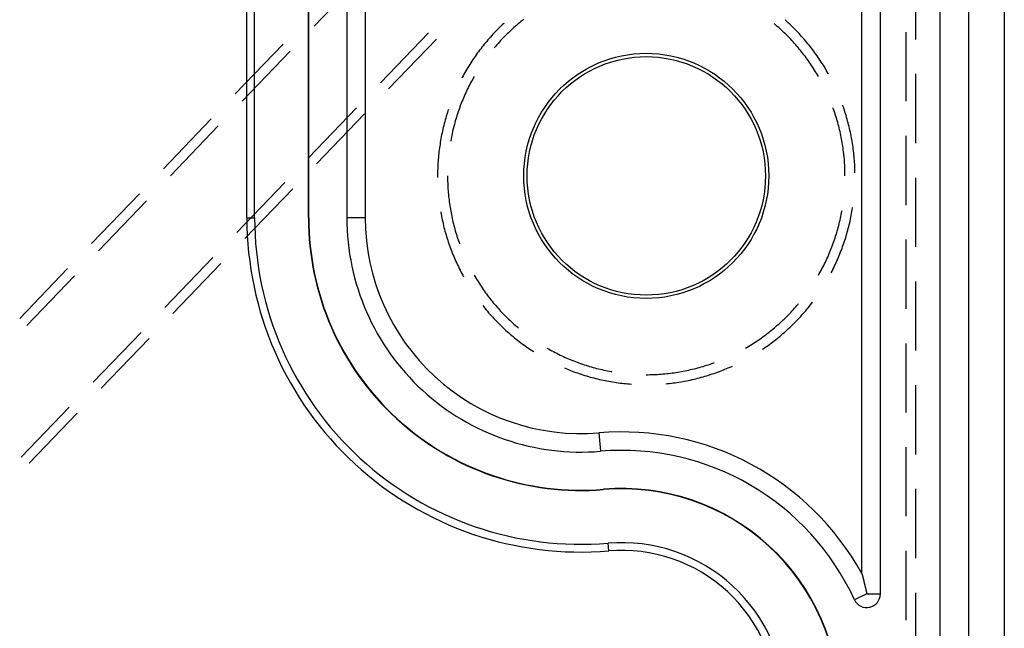
# Model space of a CAD drawing. Units: millimetres. Extents: x 0 to 841, y 0 to 594.
# Drawn here: x 679 to 697, y 470 to 482 of the extents above; entities that cross this region are included whole.
import ezdxf

# ---------------------------------------------------------------- set-up
doc = ezdxf.new("R2010")
doc.units = ezdxf.units.MM
doc.layers.add('SLD-0', color=179, linetype='Continuous')

msp = doc.modelspace()

# ---------------------------------------------------------------- linework, layer by layer
at = {"layer": 'SLD-0'}
for p, q in [((682.976, 477.981), (682.976, 487.502)), ((683.118, 477.981), (683.118, 487.502)), ((684.105, 477.981), (684.105, 487.502)), ((684.111, 477.981), (684.111, 487.502)), ((695.711, 379.102), (695.711, 487.402)), ((696.229, 487.402), (696.229, 379.102)), ((696.887, 487.402), (696.887, 379.102)), ((684.811, 485.478), (684.811, 477.981)), ((685.151, 485.094), (685.151, 477.981)), ((694.611, 471.075), (694.611, 483.968)), ((694.272, 471.45), (694.272, 483.746)), ((695.261, 481.258), (695.261, 482.528)), ((685.089, 482.416), (684.21, 481.5)), ((688.009, 481.584), (687.983, 481.563)), ((688.036, 481.606), (688.009, 481.584)), ((688.063, 481.627), (688.036, 481.606)), ((692.868, 481.609), (692.864, 481.612)), ((692.894, 481.585), (692.868, 481.609)), ((692.919, 481.562), (692.894, 481.585)), ((687.544, 481.404), (687.519, 481.379)), ((687.568, 481.429), (687.544, 481.404)), ((687.592, 481.454), (687.568, 481.429)), ((687.617, 481.479), (687.592, 481.454)), ((687.642, 481.503), (687.617, 481.479)), ((687.667, 481.528), (687.642, 481.503)), ((687.693, 481.552), (687.667, 481.528)), ((687.696, 481.555), (687.693, 481.552)), ((687.804, 481.404), (687.779, 481.381)), ((687.829, 481.428), (687.804, 481.404)), ((687.854, 481.451), (687.829, 481.428)), ((687.879, 481.474), (687.854, 481.451)), ((687.905, 481.496), (687.879, 481.474)), ((687.931, 481.519), (687.905, 481.496)), ((687.957, 481.541), (687.931, 481.519)), ((687.983, 481.563), (687.957, 481.541)), ((692.666, 481.541), (692.658, 481.548)), ((692.692, 481.519), (692.666, 481.541)), ((692.718, 481.496), (692.692, 481.519)), ((692.744, 481.474), (692.718, 481.496)), ((692.769, 481.451), (692.744, 481.474)), ((692.794, 481.428), (692.769, 481.451)), ((692.819, 481.404), (692.794, 481.428)), ((692.844, 481.381), (692.819, 481.404)), ((692.945, 481.538), (692.919, 481.562)), ((692.97, 481.514), (692.945, 481.538)), ((692.995, 481.489), (692.97, 481.514)), ((693.02, 481.465), (692.995, 481.489)), ((693.045, 481.44), (693.02, 481.465)), ((693.069, 481.415), (693.045, 481.44)), ((693.093, 481.389), (693.069, 481.415)), ((686.309, 481.376), (685.429, 480.46)), ((685.577, 480.348), (686.456, 481.264)), ((687.38, 481.222), (687.357, 481.195)), ((687.403, 481.249), (687.38, 481.222)), ((687.425, 481.275), (687.403, 481.249)), ((687.449, 481.301), (687.425, 481.275)), ((687.472, 481.327), (687.449, 481.301)), ((687.496, 481.353), (687.472, 481.327)), ((687.519, 481.379), (687.496, 481.353)), ((687.636, 481.235), (687.613, 481.21)), ((687.659, 481.26), (687.636, 481.235)), ((687.683, 481.284), (687.659, 481.26)), ((687.707, 481.309), (687.683, 481.284)), ((687.731, 481.333), (687.707, 481.309)), ((687.755, 481.357), (687.731, 481.333)), ((687.779, 481.381), (687.755, 481.357)), ((692.868, 481.357), (692.844, 481.381)), ((692.892, 481.333), (692.868, 481.357)), ((692.916, 481.309), (692.892, 481.333)), ((692.94, 481.284), (692.916, 481.309)), ((692.964, 481.26), (692.94, 481.284)), ((692.987, 481.235), (692.964, 481.26)), ((693.01, 481.21), (692.987, 481.235)), ((693.117, 481.364), (693.093, 481.389)), ((693.141, 481.338), (693.117, 481.364)), ((693.165, 481.312), (693.141, 481.338)), ((693.188, 481.286), (693.165, 481.312)), ((693.211, 481.26), (693.188, 481.286)), ((693.234, 481.233), (693.211, 481.26)), ((693.256, 481.206), (693.234, 481.233)), ((695.078, 481.391), (695.078, 480.121)), ((682.761, 480.256), (683.641, 481.172)), ((683.77, 481.042), (682.89, 480.126)), ((687.249, 481.058), (687.228, 481.03)), ((687.27, 481.086), (687.249, 481.058)), ((687.292, 481.113), (687.27, 481.086)), ((687.313, 481.141), (687.292, 481.113)), ((687.335, 481.168), (687.313, 481.141)), ((687.357, 481.195), (687.335, 481.168)), ((687.523, 481.107), (687.515, 481.098)), ((687.545, 481.133), (687.523, 481.107)), ((687.567, 481.159), (687.545, 481.133)), ((687.59, 481.184), (687.567, 481.159)), ((687.613, 481.21), (687.59, 481.184)), ((693.033, 481.184), (693.01, 481.21)), ((693.056, 481.159), (693.033, 481.184)), ((693.078, 481.133), (693.056, 481.159)), ((693.1, 481.107), (693.078, 481.133)), ((693.122, 481.081), (693.1, 481.107)), ((693.144, 481.054), (693.122, 481.081)), ((693.165, 481.028), (693.144, 481.054)), ((693.278, 481.179), (693.256, 481.206)), ((693.3, 481.152), (693.278, 481.179)), ((693.322, 481.125), (693.3, 481.152)), ((693.344, 481.097), (693.322, 481.125)), ((693.365, 481.07), (693.344, 481.097)), ((693.386, 481.042), (693.365, 481.07)), ((693.407, 481.013), (693.386, 481.042)), ((687.108, 480.858), (687.089, 480.828)), ((687.127, 480.887), (687.108, 480.858)), ((687.147, 480.916), (687.127, 480.887)), ((687.167, 480.944), (687.147, 480.916)), ((687.187, 480.973), (687.167, 480.944)), ((687.207, 481.002), (687.187, 480.973)), ((687.228, 481.03), (687.207, 481.002)), ((693.186, 481.001), (693.165, 481.028)), ((693.207, 480.974), (693.186, 481.001)), ((693.228, 480.947), (693.207, 480.974)), ((693.248, 480.919), (693.228, 480.947)), ((693.268, 480.892), (693.248, 480.919)), ((693.288, 480.864), (693.268, 480.892)), ((693.308, 480.836), (693.288, 480.864)), ((693.427, 480.985), (693.407, 481.013)), ((693.448, 480.957), (693.427, 480.985)), ((693.468, 480.928), (693.448, 480.957)), ((693.487, 480.899), (693.468, 480.928)), ((693.507, 480.87), (693.487, 480.899)), ((693.526, 480.841), (693.507, 480.87)), ((686.998, 480.679), (686.98, 480.649)), ((687.015, 480.709), (686.998, 480.679)), ((687.033, 480.739), (687.015, 480.709)), ((687.052, 480.769), (687.033, 480.739)), ((687.07, 480.799), (687.052, 480.769)), ((687.089, 480.828), (687.07, 480.799)), ((693.327, 480.808), (693.308, 480.836)), ((693.346, 480.78), (693.327, 480.808)), ((693.365, 480.751), (693.346, 480.78)), ((693.384, 480.723), (693.365, 480.751)), ((693.402, 480.694), (693.384, 480.723)), ((693.42, 480.665), (693.402, 480.694)), ((693.545, 480.811), (693.526, 480.841)), ((693.564, 480.782), (693.545, 480.811)), ((693.582, 480.752), (693.564, 480.782)), ((693.6, 480.722), (693.582, 480.752)), ((693.618, 480.692), (693.6, 480.722)), ((693.635, 480.662), (693.618, 480.692)), ((686.929, 480.557), (686.927, 480.552)), ((686.946, 480.588), (686.929, 480.557)), ((686.963, 480.618), (686.946, 480.588)), ((686.98, 480.649), (686.963, 480.618)), ((687.117, 480.518), (687.101, 480.488)), ((687.134, 480.547), (687.117, 480.518)), ((687.15, 480.577), (687.134, 480.547)), ((693.438, 480.636), (693.42, 480.665)), ((693.455, 480.606), (693.438, 480.636)), ((693.472, 480.577), (693.455, 480.606)), ((693.653, 480.631), (693.635, 480.662)), ((693.655, 480.626), (693.653, 480.631)), ((695.261, 479.353), (695.261, 480.623)), ((687.023, 480.336), (687.008, 480.305)), ((687.038, 480.366), (687.023, 480.336)), ((687.053, 480.397), (687.038, 480.366)), ((687.069, 480.427), (687.053, 480.397)), ((687.084, 480.458), (687.069, 480.427)), ((687.101, 480.488), (687.084, 480.458)), ((686.939, 480.149), (686.926, 480.117)), ((686.953, 480.18), (686.939, 480.149)), ((686.966, 480.212), (686.953, 480.18)), ((686.98, 480.243), (686.966, 480.212)), ((686.994, 480.274), (686.98, 480.243)), ((687.008, 480.305), (686.994, 480.274)), ((684.989, 480.002), (684.11, 479.086)), ((686.676, 479.969), (686.669, 479.946)), ((686.866, 479.958), (686.855, 479.925)), ((686.878, 479.99), (686.866, 479.958)), ((686.889, 480.022), (686.878, 479.99)), ((686.901, 480.054), (686.889, 480.022)), ((686.914, 480.086), (686.901, 480.054)), ((686.926, 480.117), (686.914, 480.086)), ((693.745, 479.99), (693.741, 480)), ((693.757, 479.958), (693.745, 479.99)), ((693.768, 479.925), (693.757, 479.958)), ((693.927, 480.026), (693.919, 480.049)), ((693.938, 479.993), (693.927, 480.026)), ((693.95, 479.96), (693.938, 479.993)), ((693.96, 479.927), (693.95, 479.96)), ((681.442, 478.882), (682.322, 479.798)), ((684.257, 478.974), (685.137, 479.89)), ((686.618, 479.779), (686.609, 479.745)), ((686.628, 479.812), (686.618, 479.779)), ((686.637, 479.846), (686.628, 479.812)), ((686.648, 479.879), (686.637, 479.846)), ((686.658, 479.913), (686.648, 479.879)), ((686.669, 479.946), (686.658, 479.913)), ((686.814, 479.795), (686.804, 479.762)), ((686.824, 479.828), (686.814, 479.795)), ((686.834, 479.86), (686.824, 479.828)), ((686.844, 479.893), (686.834, 479.86)), ((686.855, 479.925), (686.844, 479.893)), ((693.779, 479.893), (693.768, 479.925)), ((693.789, 479.86), (693.779, 479.893)), ((693.799, 479.828), (693.789, 479.86)), ((693.809, 479.795), (693.799, 479.828)), ((693.819, 479.762), (693.809, 479.795)), ((693.971, 479.893), (693.96, 479.927)), ((693.981, 479.86), (693.971, 479.893)), ((693.991, 479.826), (693.981, 479.86)), ((694.001, 479.793), (693.991, 479.826)), ((694.01, 479.759), (694.001, 479.793)), ((682.451, 479.668), (681.571, 478.752)), ((686.575, 479.609), (686.567, 479.575)), ((686.583, 479.643), (686.575, 479.609)), ((686.591, 479.677), (686.583, 479.643)), ((686.6, 479.711), (686.591, 479.677)), ((686.609, 479.745), (686.6, 479.711)), ((686.761, 479.597), (686.753, 479.564)), ((686.769, 479.631), (686.761, 479.597)), ((686.777, 479.664), (686.769, 479.631)), ((686.786, 479.697), (686.777, 479.664)), ((686.795, 479.73), (686.786, 479.697)), ((686.804, 479.762), (686.795, 479.73)), ((693.828, 479.73), (693.819, 479.762)), ((693.837, 479.697), (693.828, 479.73)), ((693.846, 479.664), (693.837, 479.697)), ((693.854, 479.631), (693.846, 479.664)), ((693.862, 479.597), (693.854, 479.631)), ((693.87, 479.564), (693.862, 479.597)), ((694.019, 479.725), (694.01, 479.759)), ((694.028, 479.691), (694.019, 479.725)), ((694.036, 479.657), (694.028, 479.691)), ((694.045, 479.623), (694.036, 479.657)), ((694.052, 479.589), (694.045, 479.623)), ((694.06, 479.555), (694.052, 479.589)), ((686.54, 479.438), (686.534, 479.403)), ((686.546, 479.472), (686.54, 479.438)), ((686.553, 479.506), (686.546, 479.472)), ((686.56, 479.541), (686.553, 479.506)), ((686.567, 479.575), (686.56, 479.541)), ((686.725, 479.431), (686.719, 479.397)), ((686.732, 479.464), (686.725, 479.431)), ((686.738, 479.498), (686.732, 479.464)), ((686.746, 479.531), (686.738, 479.498)), ((686.753, 479.564), (686.746, 479.531)), ((693.877, 479.531), (693.87, 479.564)), ((693.885, 479.498), (693.877, 479.531)), ((693.891, 479.464), (693.885, 479.498)), ((693.898, 479.431), (693.891, 479.464)), ((693.904, 479.397), (693.898, 479.431)), ((694.067, 479.521), (694.06, 479.555)), ((694.074, 479.487), (694.067, 479.521)), ((694.08, 479.452), (694.074, 479.487)), ((694.087, 479.418), (694.08, 479.452)), ((694.093, 479.383), (694.087, 479.418)), ((695.078, 479.486), (695.078, 478.216)), ((686.508, 479.23), (686.504, 479.196)), ((686.513, 479.265), (686.508, 479.23)), ((686.517, 479.3), (686.513, 479.265)), ((686.523, 479.334), (686.517, 479.3)), ((686.528, 479.369), (686.523, 479.334)), ((686.534, 479.403), (686.528, 479.369)), ((686.719, 479.397), (686.717, 479.386)), ((693.91, 479.363), (693.904, 479.397)), ((693.915, 479.33), (693.91, 479.363)), ((693.921, 479.296), (693.915, 479.33)), ((693.926, 479.262), (693.921, 479.296)), ((693.93, 479.228), (693.926, 479.262)), ((693.935, 479.195), (693.93, 479.228)), ((694.098, 479.349), (694.093, 479.383)), ((694.103, 479.314), (694.098, 479.349)), ((694.108, 479.28), (694.103, 479.314)), ((694.113, 479.245), (694.108, 479.28)), ((694.117, 479.21), (694.113, 479.245)), ((686.49, 479.056), (686.488, 479.021)), ((686.493, 479.091), (686.49, 479.056)), ((686.496, 479.126), (686.493, 479.091)), ((686.5, 479.161), (686.496, 479.126)), ((686.504, 479.196), (686.5, 479.161)), ((693.939, 479.161), (693.935, 479.195)), ((693.942, 479.127), (693.939, 479.161)), ((693.946, 479.093), (693.942, 479.127)), ((693.949, 479.059), (693.946, 479.093)), ((693.951, 479.025), (693.949, 479.059)), ((694.121, 479.175), (694.117, 479.21)), ((694.125, 479.141), (694.121, 479.175)), ((694.129, 479.106), (694.125, 479.141)), ((694.132, 479.071), (694.129, 479.106)), ((694.134, 479.036), (694.132, 479.071)), ((686.48, 478.882), (686.479, 478.847)), ((686.482, 478.917), (686.48, 478.882)), ((686.483, 478.951), (686.482, 478.917)), ((686.485, 478.986), (686.483, 478.951)), ((686.488, 479.021), (686.485, 478.986)), ((693.954, 478.991), (693.951, 479.025)), ((693.956, 478.957), (693.954, 478.991)), ((693.957, 478.923), (693.956, 478.957)), ((693.959, 478.888), (693.957, 478.923)), ((693.96, 478.854), (693.959, 478.888)), ((694.137, 479.001), (694.134, 479.036)), ((694.139, 478.966), (694.137, 479.001)), ((694.141, 478.931), (694.139, 478.966)), ((694.142, 478.896), (694.141, 478.931)), ((694.143, 478.861), (694.142, 478.896)), ((686.479, 478.812), (686.478, 478.777)), ((686.478, 478.777), (686.478, 478.742)), ((686.478, 478.742), (686.478, 478.721)), ((686.479, 478.847), (686.479, 478.812)), ((686.661, 478.752), (686.662, 478.718)), ((686.662, 478.718), (686.662, 478.684)), ((686.662, 478.684), (686.663, 478.65)), ((693.961, 478.82), (693.96, 478.854)), ((693.961, 478.786), (693.961, 478.82)), ((693.961, 478.752), (693.961, 478.786)), ((694.144, 478.826), (694.143, 478.861)), ((694.144, 478.805), (694.144, 478.826)), ((695.261, 477.448), (695.261, 478.718)), ((683.67, 478.628), (682.79, 477.711)), ((682.938, 477.6), (683.817, 478.516)), ((686.663, 478.65), (686.664, 478.616)), ((686.664, 478.616), (686.665, 478.581)), ((686.665, 478.581), (686.667, 478.547)), ((686.667, 478.547), (686.669, 478.513)), ((686.669, 478.513), (686.672, 478.479)), ((680.122, 477.508), (681.002, 478.424)), ((686.672, 478.479), (686.674, 478.445)), ((686.674, 478.445), (686.677, 478.411)), ((686.677, 478.411), (686.681, 478.377)), ((686.681, 478.377), (686.684, 478.343)), ((686.684, 478.343), (686.688, 478.309)), ((681.131, 478.294), (680.251, 477.378)), ((686.688, 478.309), (686.693, 478.276)), ((686.693, 478.276), (686.697, 478.242)), ((686.697, 478.242), (686.702, 478.208)), ((686.702, 478.208), (686.707, 478.174)), ((686.707, 478.174), (686.713, 478.141)), ((694.094, 478.129), (694.1, 478.164)), ((694.1, 478.164), (694.101, 478.173)), ((682.976, 477.981), (683.118, 477.981)), ((684.105, 477.981), (684.111, 477.981)), ((685.151, 477.981), (684.811, 477.981)), ((686.536, 478.089), (686.537, 478.08)), ((686.537, 478.08), (686.544, 478.046)), ((686.544, 478.046), (686.55, 478.011)), ((686.55, 478.011), (686.557, 477.977)), ((686.557, 477.977), (686.564, 477.943)), ((686.713, 478.141), (686.719, 478.107)), ((686.719, 478.107), (686.725, 478.073)), ((686.725, 478.073), (686.732, 478.04)), ((686.732, 478.04), (686.738, 478.006)), ((686.738, 478.006), (686.746, 477.973)), ((686.746, 477.973), (686.753, 477.94)), ((693.87, 477.94), (693.877, 477.973)), ((693.877, 477.973), (693.885, 478.006)), ((693.885, 478.006), (693.891, 478.04)), ((693.891, 478.04), (693.898, 478.073)), ((693.898, 478.073), (693.904, 478.107)), ((693.904, 478.107), (693.906, 478.118)), ((694.062, 477.957), (694.069, 477.992)), ((694.069, 477.992), (694.076, 478.026)), ((694.076, 478.026), (694.082, 478.06)), ((694.082, 478.06), (694.088, 478.095)), ((694.088, 478.095), (694.094, 478.129)), ((686.564, 477.943), (686.572, 477.909)), ((686.572, 477.909), (686.58, 477.875)), ((686.58, 477.875), (686.588, 477.841)), ((686.588, 477.841), (686.596, 477.807)), ((686.596, 477.807), (686.605, 477.773)), ((686.753, 477.94), (686.761, 477.907)), ((686.761, 477.907), (686.769, 477.873)), ((686.769, 477.873), (686.777, 477.84)), ((686.777, 477.84), (686.786, 477.807)), ((686.786, 477.807), (686.795, 477.774)), ((693.828, 477.774), (693.837, 477.807)), ((693.837, 477.807), (693.846, 477.84)), ((693.846, 477.84), (693.854, 477.873)), ((693.854, 477.873), (693.862, 477.907)), ((693.862, 477.907), (693.87, 477.94)), ((694.013, 477.753), (694.021, 477.787)), ((694.021, 477.787), (694.03, 477.821)), ((694.03, 477.821), (694.038, 477.855)), ((694.038, 477.855), (694.047, 477.889)), ((694.047, 477.889), (694.054, 477.923)), ((694.054, 477.923), (694.062, 477.957)), ((686.605, 477.773), (686.614, 477.739)), ((686.614, 477.739), (686.624, 477.705)), ((686.624, 477.705), (686.633, 477.672)), ((686.633, 477.672), (686.643, 477.638)), ((686.643, 477.638), (686.654, 477.605)), ((686.654, 477.605), (686.664, 477.571)), ((686.795, 477.774), (686.804, 477.742)), ((686.804, 477.742), (686.814, 477.709)), ((686.814, 477.709), (686.824, 477.676)), ((686.824, 477.676), (686.834, 477.644)), ((686.834, 477.644), (686.844, 477.611)), ((686.844, 477.611), (686.855, 477.579)), ((693.768, 477.579), (693.779, 477.611)), ((693.779, 477.611), (693.789, 477.644)), ((693.789, 477.644), (693.799, 477.676)), ((693.799, 477.676), (693.809, 477.709)), ((693.809, 477.709), (693.819, 477.742)), ((693.819, 477.742), (693.828, 477.774)), ((693.963, 477.585), (693.974, 477.619)), ((693.974, 477.619), (693.984, 477.652)), ((693.984, 477.652), (693.994, 477.686)), ((693.994, 477.686), (694.003, 477.72)), ((694.003, 477.72), (694.013, 477.753)), ((686.664, 477.571), (686.675, 477.538)), ((686.675, 477.538), (686.687, 477.505)), ((686.687, 477.505), (686.698, 477.472)), ((686.698, 477.472), (686.71, 477.439)), ((686.71, 477.439), (686.722, 477.406)), ((686.855, 477.579), (686.866, 477.546)), ((686.866, 477.546), (686.878, 477.514)), ((686.878, 477.514), (686.882, 477.504)), ((693.697, 477.387), (693.709, 477.419)), ((693.709, 477.419), (693.721, 477.45)), ((693.721, 477.45), (693.734, 477.482)), ((693.734, 477.482), (693.745, 477.514)), ((693.745, 477.514), (693.757, 477.546)), ((693.757, 477.546), (693.768, 477.579)), ((693.894, 477.387), (693.906, 477.42)), ((693.906, 477.42), (693.918, 477.453)), ((693.918, 477.453), (693.93, 477.486)), ((693.93, 477.486), (693.941, 477.519)), ((693.941, 477.519), (693.952, 477.552)), ((693.952, 477.552), (693.963, 477.585)), ((695.078, 477.581), (695.078, 476.311)), ((682.351, 477.253), (681.471, 476.337)), ((686.722, 477.406), (686.734, 477.374)), ((686.734, 477.374), (686.747, 477.341)), ((686.747, 477.341), (686.76, 477.308)), ((686.76, 477.308), (686.774, 477.276)), ((686.774, 477.276), (686.787, 477.244)), ((686.787, 477.244), (686.801, 477.212)), ((693.629, 477.23), (693.643, 477.261)), ((693.643, 477.261), (693.657, 477.292)), ((693.657, 477.292), (693.67, 477.324)), ((693.67, 477.324), (693.684, 477.355)), ((693.684, 477.355), (693.697, 477.387)), ((693.828, 477.225), (693.842, 477.257)), ((693.842, 477.257), (693.855, 477.29)), ((693.855, 477.29), (693.868, 477.322)), ((693.868, 477.322), (693.881, 477.355)), ((693.881, 477.355), (693.894, 477.387)), ((681.618, 476.226), (682.498, 477.142)), ((686.801, 477.212), (686.815, 477.18)), ((686.815, 477.18), (686.83, 477.148)), ((686.83, 477.148), (686.845, 477.116)), ((686.845, 477.116), (686.86, 477.085)), ((686.86, 477.085), (686.875, 477.053)), ((693.538, 477.046), (693.554, 477.077)), ((693.554, 477.077), (693.57, 477.107)), ((693.57, 477.107), (693.585, 477.138)), ((693.585, 477.138), (693.6, 477.168)), ((693.6, 477.168), (693.615, 477.199)), ((693.615, 477.199), (693.629, 477.23)), ((693.739, 477.035), (693.754, 477.066)), ((693.754, 477.066), (693.77, 477.098)), ((693.77, 477.098), (693.785, 477.13)), ((693.785, 477.13), (693.799, 477.161)), ((693.799, 477.161), (693.814, 477.193)), ((693.814, 477.193), (693.828, 477.225)), ((678.803, 476.134), (679.683, 477.05)), ((679.812, 476.919), (678.932, 476.003)), ((686.875, 477.053), (686.891, 477.022)), ((686.891, 477.022), (686.907, 476.991)), ((686.907, 476.991), (686.923, 476.96)), ((686.923, 476.96), (686.939, 476.929)), ((686.939, 476.929), (686.956, 476.898)), ((686.956, 476.898), (686.957, 476.897)), ((687.15, 476.927), (687.168, 476.898)), ((687.168, 476.898), (687.185, 476.868)), ((693.472, 476.927), (693.489, 476.957)), ((693.489, 476.957), (693.506, 476.986)), ((693.506, 476.986), (693.522, 477.016)), ((693.522, 477.016), (693.538, 477.046)), ((693.706, 476.972), (693.707, 476.973)), ((693.707, 476.973), (693.723, 477.004)), ((693.723, 477.004), (693.739, 477.035)), ((687.185, 476.868), (687.203, 476.839)), ((687.203, 476.839), (687.221, 476.81)), ((687.221, 476.81), (687.239, 476.781)), ((687.239, 476.781), (687.258, 476.753)), ((687.258, 476.753), (687.277, 476.724)), ((687.277, 476.724), (687.296, 476.696)), ((687.296, 476.696), (687.315, 476.668)), ((695.261, 475.543), (695.261, 476.813)), ((687.315, 476.668), (687.335, 476.64)), ((687.335, 476.64), (687.355, 476.612)), ((687.355, 476.612), (687.375, 476.585)), ((687.375, 476.585), (687.395, 476.557)), ((687.395, 476.557), (687.416, 476.53)), ((687.416, 476.53), (687.437, 476.503)), ((687.309, 476.369), (687.326, 476.347)), ((687.326, 476.347), (687.348, 476.32)), ((687.437, 476.503), (687.458, 476.476)), ((687.458, 476.476), (687.479, 476.45)), ((687.479, 476.45), (687.501, 476.423)), ((687.501, 476.423), (687.523, 476.397)), ((687.523, 476.397), (687.545, 476.371)), ((687.545, 476.371), (687.567, 476.345)), ((687.567, 476.345), (687.59, 476.32)), ((693.033, 476.32), (693.056, 476.345)), ((693.056, 476.345), (693.078, 476.371)), ((693.078, 476.371), (693.1, 476.397)), ((693.1, 476.397), (693.108, 476.406)), ((693.284, 476.331), (693.306, 476.358)), ((693.306, 476.358), (693.328, 476.386)), ((693.328, 476.386), (693.349, 476.414)), ((693.349, 476.414), (693.366, 476.436)), ((687.348, 476.32), (687.371, 476.293)), ((687.371, 476.293), (687.393, 476.266)), ((687.393, 476.266), (687.416, 476.24)), ((687.416, 476.24), (687.439, 476.213)), ((687.439, 476.213), (687.462, 476.187)), ((687.462, 476.187), (687.486, 476.161)), ((687.486, 476.161), (687.51, 476.136)), ((687.59, 476.32), (687.613, 476.295)), ((687.613, 476.295), (687.636, 476.269)), ((687.636, 476.269), (687.659, 476.244)), ((687.659, 476.244), (687.683, 476.22)), ((687.683, 476.22), (687.707, 476.195)), ((687.707, 476.195), (687.731, 476.171)), ((687.731, 476.171), (687.755, 476.147)), ((692.868, 476.147), (692.892, 476.171)), ((692.892, 476.171), (692.916, 476.195)), ((692.916, 476.195), (692.94, 476.22)), ((692.94, 476.22), (692.964, 476.244)), ((692.964, 476.244), (692.987, 476.269)), ((692.987, 476.269), (693.01, 476.295)), ((693.01, 476.295), (693.033, 476.32)), ((693.123, 476.146), (693.147, 476.172)), ((693.147, 476.172), (693.17, 476.198)), ((693.17, 476.198), (693.194, 476.224)), ((693.194, 476.224), (693.216, 476.251)), ((693.216, 476.251), (693.239, 476.277)), ((693.239, 476.277), (693.262, 476.304)), ((693.262, 476.304), (693.284, 476.331)), ((687.51, 476.136), (687.534, 476.11)), ((687.534, 476.11), (687.558, 476.085)), ((687.558, 476.085), (687.582, 476.06)), ((687.582, 476.06), (687.607, 476.035)), ((687.607, 476.035), (687.632, 476.011)), ((687.632, 476.011), (687.657, 475.986)), ((687.657, 475.986), (687.683, 475.962)), ((687.755, 476.147), (687.779, 476.123)), ((687.779, 476.123), (687.804, 476.1)), ((687.804, 476.1), (687.829, 476.076)), ((687.829, 476.076), (687.854, 476.053)), ((687.854, 476.053), (687.879, 476.03)), ((687.879, 476.03), (687.905, 476.008)), ((687.905, 476.008), (687.931, 475.985)), ((687.931, 475.985), (687.957, 475.963)), ((692.666, 475.963), (692.692, 475.985)), ((692.692, 475.985), (692.718, 476.008)), ((692.718, 476.008), (692.744, 476.03)), ((692.744, 476.03), (692.769, 476.053)), ((692.769, 476.053), (692.794, 476.076)), ((692.794, 476.076), (692.819, 476.1)), ((692.819, 476.1), (692.844, 476.123)), ((692.844, 476.123), (692.868, 476.147)), ((692.926, 475.948), (692.951, 475.972)), ((692.951, 475.972), (692.976, 475.996)), ((692.976, 475.996), (693.001, 476.021)), ((693.001, 476.021), (693.026, 476.046)), ((693.026, 476.046), (693.051, 476.07)), ((693.051, 476.07), (693.075, 476.096)), ((693.075, 476.096), (693.099, 476.121)), ((693.099, 476.121), (693.123, 476.146)), ((681.031, 475.879), (680.151, 474.963)), ((687.683, 475.962), (687.708, 475.938)), ((687.708, 475.938), (687.734, 475.915)), ((687.734, 475.915), (687.76, 475.891)), ((687.76, 475.891), (687.786, 475.868)), ((687.786, 475.868), (687.813, 475.845)), ((687.813, 475.845), (687.839, 475.822)), ((687.839, 475.822), (687.866, 475.8)), ((687.866, 475.8), (687.893, 475.778)), ((687.957, 475.963), (687.965, 475.956)), ((692.424, 475.775), (692.451, 475.795)), ((692.451, 475.795), (692.479, 475.815)), ((692.479, 475.815), (692.506, 475.836)), ((692.506, 475.836), (692.533, 475.856)), ((692.533, 475.856), (692.56, 475.877)), ((692.56, 475.877), (692.587, 475.898)), ((692.587, 475.898), (692.614, 475.92)), ((692.614, 475.92), (692.64, 475.941)), ((692.64, 475.941), (692.666, 475.963)), ((692.741, 475.787), (692.768, 475.809)), ((692.768, 475.809), (692.795, 475.832)), ((692.795, 475.832), (692.822, 475.855)), ((692.822, 475.855), (692.848, 475.878)), ((692.848, 475.878), (692.874, 475.901)), ((692.874, 475.901), (692.9, 475.924)), ((692.9, 475.924), (692.926, 475.948)), ((680.299, 474.852), (681.179, 475.768)), ((687.893, 475.778), (687.92, 475.756)), ((687.92, 475.756), (687.948, 475.734)), ((687.948, 475.734), (687.975, 475.713)), ((687.975, 475.713), (688.003, 475.691)), ((688.003, 475.691), (688.031, 475.67)), ((688.031, 475.67), (688.06, 475.65)), ((688.06, 475.65), (688.088, 475.629)), ((688.088, 475.629), (688.117, 475.609)), ((692.166, 475.608), (692.195, 475.626)), ((692.195, 475.626), (692.224, 475.643)), ((692.224, 475.643), (692.253, 475.661)), ((692.253, 475.661), (692.282, 475.68)), ((692.282, 475.68), (692.311, 475.698)), ((692.311, 475.698), (692.339, 475.717)), ((692.339, 475.717), (692.368, 475.736)), ((692.368, 475.736), (692.396, 475.756)), ((692.396, 475.756), (692.424, 475.775)), ((692.49, 475.598), (692.518, 475.618)), ((692.518, 475.618), (692.547, 475.638)), ((692.547, 475.638), (692.575, 475.658)), ((692.575, 475.658), (692.603, 475.679)), ((692.603, 475.679), (692.631, 475.7)), ((692.631, 475.7), (692.659, 475.722)), ((692.659, 475.722), (692.687, 475.743)), ((692.687, 475.743), (692.714, 475.765)), ((692.714, 475.765), (692.741, 475.787)), ((695.078, 475.676), (695.078, 474.406)), ((688.117, 475.609), (688.145, 475.589)), ((688.145, 475.589), (688.174, 475.57)), ((688.174, 475.57), (688.203, 475.55)), ((688.203, 475.55), (688.233, 475.531)), ((688.233, 475.531), (688.247, 475.522)), ((688.486, 475.591), (688.516, 475.574)), ((688.516, 475.574), (688.546, 475.557)), ((688.546, 475.557), (688.576, 475.541)), ((688.576, 475.541), (688.606, 475.525)), ((688.606, 475.525), (688.636, 475.509)), ((688.636, 475.509), (688.667, 475.494)), ((688.667, 475.494), (688.697, 475.478)), ((688.697, 475.478), (688.728, 475.463)), ((688.728, 475.463), (688.759, 475.449)), ((688.759, 475.449), (688.79, 475.434)), ((688.79, 475.434), (688.821, 475.42)), ((692.136, 475.591), (692.166, 475.608)), ((692.447, 475.568), (692.461, 475.578)), ((692.461, 475.578), (692.49, 475.598)), ((688.821, 475.42), (688.852, 475.407)), ((688.852, 475.407), (688.883, 475.393)), ((688.883, 475.393), (688.915, 475.38)), ((688.915, 475.38), (688.946, 475.367)), ((688.946, 475.367), (688.978, 475.354)), ((688.978, 475.354), (689.01, 475.342)), ((689.01, 475.342), (689.042, 475.33)), ((689.042, 475.33), (689.074, 475.318)), ((689.074, 475.318), (689.106, 475.307)), ((689.106, 475.307), (689.138, 475.296)), ((689.138, 475.296), (689.171, 475.285)), ((689.171, 475.285), (689.203, 475.274)), ((689.203, 475.274), (689.236, 475.264)), ((689.236, 475.264), (689.268, 475.254)), ((689.268, 475.254), (689.301, 475.245)), ((691.322, 475.245), (691.355, 475.254)), ((691.355, 475.254), (691.387, 475.264)), ((691.387, 475.264), (691.42, 475.274)), ((691.42, 475.274), (691.452, 475.285)), ((691.452, 475.285), (691.485, 475.296)), ((691.485, 475.296), (691.517, 475.307)), ((691.517, 475.307), (691.549, 475.318)), ((691.549, 475.318), (691.56, 475.322)), ((691.849, 475.24), (691.881, 475.255)), ((691.881, 475.255), (691.893, 475.26)), ((688.808, 475.226), (688.82, 475.221)), ((688.82, 475.221), (688.852, 475.207)), ((688.852, 475.207), (688.884, 475.194)), ((688.884, 475.194), (688.917, 475.181)), ((688.917, 475.181), (688.95, 475.169)), ((688.95, 475.169), (688.982, 475.156)), ((688.982, 475.156), (689.015, 475.144)), ((689.015, 475.144), (689.048, 475.133)), ((689.048, 475.133), (689.081, 475.121)), ((689.081, 475.121), (689.114, 475.11)), ((689.114, 475.11), (689.148, 475.099)), ((689.148, 475.099), (689.181, 475.089)), ((689.181, 475.089), (689.215, 475.079)), ((689.215, 475.079), (689.248, 475.069)), ((689.248, 475.069), (689.282, 475.059)), ((689.301, 475.245), (689.334, 475.235)), ((689.334, 475.235), (689.367, 475.226)), ((689.367, 475.226), (689.4, 475.218)), ((689.4, 475.218), (689.433, 475.209)), ((689.433, 475.209), (689.466, 475.201)), ((689.466, 475.201), (689.499, 475.194)), ((689.499, 475.194), (689.533, 475.186)), ((689.533, 475.186), (689.566, 475.179)), ((689.566, 475.179), (689.599, 475.172)), ((689.599, 475.172), (689.633, 475.166)), ((689.633, 475.166), (689.666, 475.159)), ((689.666, 475.159), (689.678, 475.157)), ((690.311, 475.102), (690.346, 475.102)), ((690.346, 475.102), (690.38, 475.103)), ((690.38, 475.103), (690.414, 475.103)), ((690.414, 475.103), (690.448, 475.105)), ((690.448, 475.105), (690.482, 475.106)), ((690.482, 475.106), (690.516, 475.108)), ((690.516, 475.108), (690.55, 475.11)), ((690.55, 475.11), (690.584, 475.112)), ((690.584, 475.112), (690.618, 475.115)), ((690.618, 475.115), (690.652, 475.118)), ((690.652, 475.118), (690.686, 475.121)), ((690.686, 475.121), (690.72, 475.125)), ((690.72, 475.125), (690.754, 475.129)), ((690.754, 475.129), (690.788, 475.133)), ((690.788, 475.133), (690.822, 475.138)), ((690.822, 475.138), (690.855, 475.143)), ((690.855, 475.143), (690.889, 475.148)), ((690.889, 475.148), (690.923, 475.154)), ((690.923, 475.154), (690.956, 475.159)), ((690.956, 475.159), (690.99, 475.166)), ((690.99, 475.166), (691.024, 475.172)), ((691.024, 475.172), (691.057, 475.179)), ((691.057, 475.179), (691.09, 475.186)), ((691.09, 475.186), (691.124, 475.194)), ((691.124, 475.194), (691.157, 475.201)), ((691.157, 475.201), (691.19, 475.209)), ((691.19, 475.209), (691.223, 475.218)), ((691.223, 475.218), (691.256, 475.226)), ((691.256, 475.226), (691.289, 475.235)), ((691.289, 475.235), (691.322, 475.245)), ((691.355, 475.063), (691.389, 475.073)), ((691.389, 475.073), (691.422, 475.083)), ((691.422, 475.083), (691.456, 475.093)), ((691.456, 475.093), (691.489, 475.104)), ((691.489, 475.104), (691.522, 475.115)), ((691.522, 475.115), (691.556, 475.126)), ((691.556, 475.126), (691.589, 475.138)), ((691.589, 475.138), (691.622, 475.149)), ((691.622, 475.149), (691.654, 475.162)), ((691.654, 475.162), (691.687, 475.174)), ((691.687, 475.174), (691.72, 475.187)), ((691.72, 475.187), (691.752, 475.2)), ((691.752, 475.2), (691.785, 475.213)), ((691.785, 475.213), (691.817, 475.227)), ((691.817, 475.227), (691.849, 475.24)), ((689.282, 475.059), (689.316, 475.05)), ((689.316, 475.05), (689.349, 475.041)), ((689.349, 475.041), (689.383, 475.033)), ((689.383, 475.033), (689.417, 475.024)), ((689.417, 475.024), (689.451, 475.016)), ((689.451, 475.016), (689.486, 475.009)), ((689.486, 475.009), (689.52, 475.001)), ((689.52, 475.001), (689.554, 474.994)), ((689.554, 474.994), (689.588, 474.987)), ((689.588, 474.987), (689.623, 474.981)), ((689.623, 474.981), (689.657, 474.975)), ((689.657, 474.975), (689.692, 474.969)), ((689.692, 474.969), (689.726, 474.964)), ((689.726, 474.964), (689.761, 474.958)), ((689.761, 474.958), (689.796, 474.953)), ((689.796, 474.953), (689.83, 474.949)), ((689.83, 474.949), (689.865, 474.945)), ((689.865, 474.945), (689.9, 474.941)), ((689.9, 474.941), (689.935, 474.937)), ((689.935, 474.937), (689.969, 474.934)), ((689.969, 474.934), (690.004, 474.931)), ((690.004, 474.931), (690.037, 474.928)), ((690.671, 474.935), (690.703, 474.939)), ((690.703, 474.939), (690.738, 474.942)), ((690.738, 474.942), (690.773, 474.946)), ((690.773, 474.946), (690.807, 474.951)), ((690.807, 474.951), (690.842, 474.955)), ((690.842, 474.955), (690.877, 474.96)), ((690.877, 474.96), (690.911, 474.966)), ((690.911, 474.966), (690.946, 474.971)), ((690.946, 474.971), (690.98, 474.977)), ((690.98, 474.977), (691.015, 474.984)), ((691.015, 474.984), (691.049, 474.99)), ((691.049, 474.99), (691.083, 474.997)), ((691.083, 474.997), (691.118, 475.004)), ((691.118, 475.004), (691.152, 475.012)), ((691.152, 475.012), (691.186, 475.02)), ((691.186, 475.02), (691.22, 475.028)), ((691.22, 475.028), (691.254, 475.036)), ((691.254, 475.036), (691.288, 475.045)), ((691.288, 475.045), (691.322, 475.054)), ((691.322, 475.054), (691.355, 475.063)), ((695.261, 473.638), (695.261, 474.908)), ((679.712, 474.505), (678.832, 473.589)), ((678.979, 473.478), (679.859, 474.394)), ((689.442, 474.034), (689.47, 473.696)), ((695.078, 473.771), (695.078, 472.501)), ((689.529, 472.992), (689.528, 472.999)), ((695.261, 471.733), (695.261, 473.003)), ((689.623, 471.867), (689.611, 472.008)), ((695.078, 471.866), (695.078, 470.596)), ((694.272, 471.45), (694.273, 471.445)), ((694.273, 471.445), (694.275, 471.44)), ((694.275, 471.44), (694.276, 471.434)), ((694.276, 471.434), (694.278, 471.429)), ((694.278, 471.429), (694.279, 471.423)), ((694.279, 471.423), (694.28, 471.418)), ((694.28, 471.418), (694.282, 471.412)), ((694.282, 471.412), (694.283, 471.407)), ((694.283, 471.407), (694.285, 471.401)), ((694.285, 471.401), (694.286, 471.396)), ((694.286, 471.396), (694.287, 471.39)), ((694.287, 471.39), (694.289, 471.384)), ((694.289, 471.384), (694.29, 471.379)), ((694.29, 471.379), (694.292, 471.373)), ((694.292, 471.373), (694.293, 471.368)), ((694.293, 471.368), (694.294, 471.362)), ((694.294, 471.362), (694.296, 471.356)), ((694.296, 471.356), (694.297, 471.351)), ((694.297, 471.351), (694.299, 471.345)), ((694.299, 471.345), (694.3, 471.34)), ((694.3, 471.34), (694.301, 471.334)), ((694.301, 471.334), (694.303, 471.328)), ((694.303, 471.328), (694.304, 471.322)), ((694.304, 471.322), (694.306, 471.317)), ((694.306, 471.317), (694.307, 471.311)), ((694.307, 471.311), (694.308, 471.305)), ((694.308, 471.305), (694.31, 471.299)), ((694.31, 471.299), (694.311, 471.294)), ((694.311, 471.294), (694.313, 471.288)), ((694.313, 471.288), (694.314, 471.282)), ((694.314, 471.282), (694.315, 471.276)), ((694.315, 471.276), (694.317, 471.27)), ((694.317, 471.27), (694.318, 471.265)), ((694.318, 471.265), (694.32, 471.259)), ((694.32, 471.259), (694.321, 471.253)), ((694.321, 471.253), (694.322, 471.247)), ((694.322, 471.247), (694.324, 471.241)), ((694.324, 471.241), (694.325, 471.235)), ((694.325, 471.235), (694.327, 471.229)), ((694.327, 471.229), (694.328, 471.223)), ((694.328, 471.223), (694.329, 471.217)), ((694.329, 471.217), (694.331, 471.211)), ((694.331, 471.211), (694.332, 471.205)), ((694.332, 471.205), (694.334, 471.199)), ((694.334, 471.199), (694.335, 471.193)), ((694.335, 471.193), (694.336, 471.187)), ((694.336, 471.187), (694.338, 471.181)), ((694.338, 471.181), (694.339, 471.175)), ((694.339, 471.175), (694.341, 471.169)), ((694.341, 471.169), (694.342, 471.162)), ((694.342, 471.162), (694.343, 471.156)), ((694.343, 471.156), (694.345, 471.15)), ((694.345, 471.15), (694.346, 471.144)), ((694.346, 471.144), (694.347, 471.138)), ((694.347, 471.138), (694.349, 471.131)), ((694.349, 471.131), (694.35, 471.125)), ((694.35, 471.125), (694.352, 471.119)), ((694.352, 471.119), (694.353, 471.113)), ((694.353, 471.113), (694.354, 471.106)), ((694.354, 471.106), (694.356, 471.1)), ((694.356, 471.1), (694.357, 471.094)), ((694.357, 471.094), (694.359, 471.087)), ((695.261, 469.828), (695.261, 471.098)), ((694.361, 471.075), (694.134, 470.97)), ((694.359, 471.087), (694.36, 471.081)), ((694.36, 471.081), (694.361, 471.075)), ((694.361, 471.075), (694.611, 471.075))]:
    msp.add_line(p, q, dxfattribs=at)
for radius in [2.25, 2.189]:
    msp.add_circle((690.311, 478.752), radius, dxfattribs=at)
for centre, radius, start, end in [((689.111, 477.981), 6.136, 180, 274.7802), ((689.111, 477.981), 5.994, 180, 274.7802), ((689.111, 477.981), 5.006, 180, 274.7802), ((689.111, 477.981), 5, 180, 274.7802), ((689.111, 477.981), 4.3, 180, 274.7802), ((689.111, 477.981), 3.961, 180, 274.7802), ((689.861, 469.012), 5.039, 28.9319, 94.7802), ((689.861, 469.012), 4.7, 24.62, 94.7802), ((689.861, 469.012), 4, 360, 94.7802), ((689.861, 469.012), 3.994, 360, 94.7802), ((689.861, 469.012), 3.006, 360, 94.7802), ((689.861, 469.012), 2.864, 360, 94.7802), ((694.361, 471.075), 0.25, 204.62, 0)]:
    msp.add_arc(centre, radius, start, end, dxfattribs=at)

doc.saveas('drawing.dxf')
